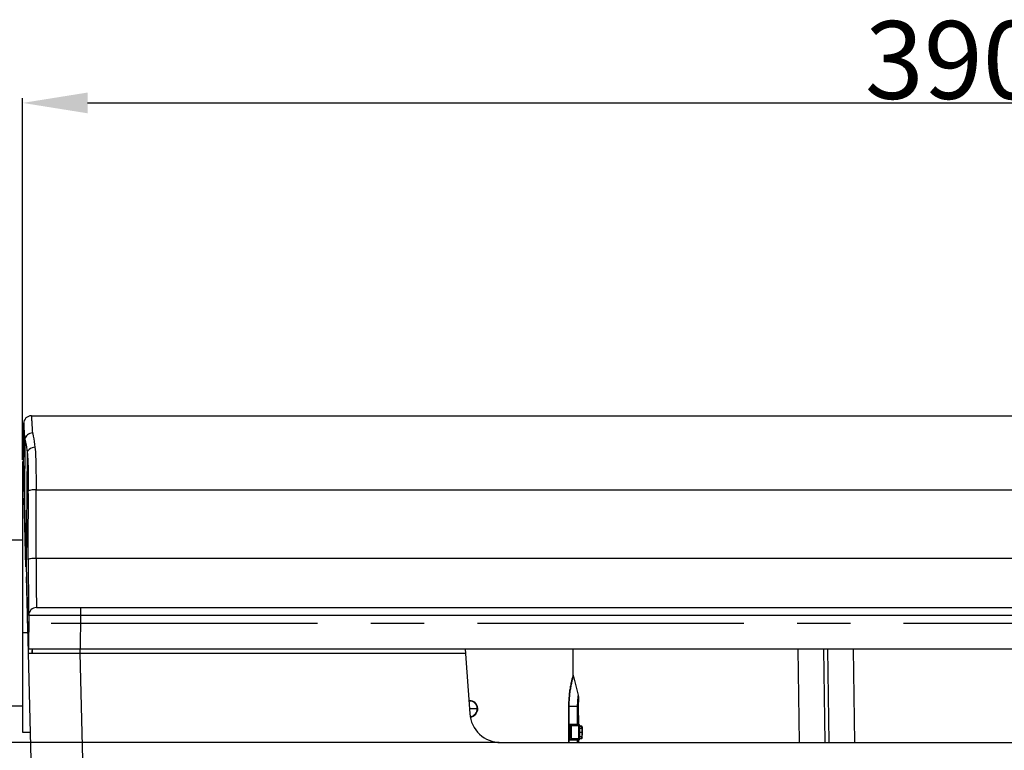
# Model space of a CAD drawing. Units: millimetres. Extents: x -95 to 20, y 154 to 374.
# Drawn here: x -76 to -38, y 346 to 374 of the extents above; entities that cross this region are included whole.
import ezdxf

# ---------------------------------------------------------------- set-up
doc = ezdxf.new("R2010")
doc.units = ezdxf.units.MM
doc.header["$LTSCALE"] = 27.377778
doc.header["$PDMODE"] = 3
doc.header["$PDSIZE"] = 8
doc.linetypes.add('CENTER', pattern=[0.6, 0.375, -0.075, 0.075, -0.075])
doc.layers.get('0').update_dxf_attribs({"linetype": 'CONTINUOUS'})
doc.layers.get('Defpoints').update_dxf_attribs({"linetype": 'CONTINUOUS'})
doc.layers.add('02___PRT_ALL_AXES', color=7, linetype='CONTINUOUS')
doc.layers.add('06___PRT_ALL_SURFS', color=7, linetype='CONTINUOUS')
doc.styles.get("Standard").update_dxf_attribs({"font": 'arial.ttf'})
doc.dimstyles.new('DIMSTYLE_1', dxfattribs={"dimtxt": 3, "dimasz": 2.5, "dimexe": 0.18, "dimexo": 0.0625, "dimgap": 0.09, "dimtad": 1, "dimdec": 0, "dimlfac": 5, "dimdsep": 46, "dimtxsty": 'Standard', "dimblk": '_FILLED', "dimblk1": '_FILLED', "dimblk2": '_FILLED', "dimcen": 0.09, "dimadec": 0, "dimazin": 0, "dimtp": 0.01, "dimtm": 0.01, "dimtfac": 1, "dimtdec": 0, "dimtofl": 0, "dimtmove": 0, "dimatfit": 3, "dimldrblk": '_FILLED', "dimfxl": 0, "dimtolj": 1, "dimarcsym": 0})
doc.dimstyles.new('DIMSTYLE_2', dxfattribs={"dimtxt": 3, "dimasz": 2.5, "dimexe": 0.18, "dimexo": 0.0625, "dimgap": 0.09, "dimtad": 1, "dimlfac": 5, "dimdsep": 46, "dimtxsty": 'Standard', "dimblk": '_FILLED', "dimblk1": '_FILLED', "dimblk2": '_FILLED', "dimcen": 0.09, "dimadec": 0, "dimazin": 0, "dimtp": 0.01, "dimtm": 0.01, "dimtfac": 1, "dimtofl": 0, "dimtmove": 0, "dimatfit": 3, "dimldrblk": '_FILLED', "dimfxl": 0, "dimtolj": 1, "dimarcsym": 0})

# ---------------------------------------------------------------- blocks, each defined once
blk = doc.blocks.new('_FILLED')
at = {"color": 0, "linetype": 'ByBlock'}
blk.add_solid([(0, 0), (-1, 0.16), (-1, -0.16)], dxfattribs=at)
blk = doc.blocks.new('*D13')
at = {"color": 0, "linetype": 'Continuous', "lineweight": -2}
for p, q in [((-57.798, 346.561), (-84.308, 346.561)), ((-84.128, 301.661), (-84.128, 344.061)), ((-71.17, 299.161), (-84.308, 299.161))]:
    blk.add_line(p, q, dxfattribs=at)
at = {"layer": 'Defpoints', "color": 0, "linetype": 'Continuous'}
for p in [(-84.128, 346.561), (-57.736, 346.561), (-71.107, 299.161)]:
    blk.add_point(p, dxfattribs=at)
at = {"color": 0, "linetype": 'Continuous', "lineweight": -2, "xscale": 2.5, "yscale": 2.5, "zscale": 2.5}
for p, rotation in [((-84.128, 346.561), 90), ((-84.128, 299.161), 270)]:
    blk.add_blockref('_FILLED', p, dxfattribs=dict(at, rotation=rotation))
at = {"color": 0, "linetype": 'Continuous', "insert": (-87.283, 320.071), "char_height": 3, "attachment_point": 2, "rotation": 90}
blk.add_mtext('\\A1;237', dxfattribs=at)
blk = doc.blocks.new('*D14')
at = {"color": 0, "linetype": 'Continuous', "lineweight": -2}
for p, q in [((-76.164, 357.464), (-76.164, 371.402)), ((-73.664, 371.222), (-0.689, 371.222)), ((1.811, 357.424), (1.811, 371.402))]:
    blk.add_line(p, q, dxfattribs=at)
at = {"layer": 'Defpoints', "color": 0, "linetype": 'Continuous'}
for p in [(1.811, 371.222), (-76.164, 357.401), (1.811, 357.361)]:
    blk.add_point(p, dxfattribs=at)
at = {"color": 0, "linetype": 'Continuous', "lineweight": -2, "xscale": 2.5, "yscale": 2.5, "zscale": 2.5, "rotation": 180}
blk.add_blockref('_FILLED', (-76.164, 371.222), dxfattribs=at)
at = {"color": 0, "linetype": 'Continuous', "lineweight": -2, "xscale": 2.5, "yscale": 2.5, "zscale": 2.5}
blk.add_blockref('_FILLED', (1.811, 371.222), dxfattribs=at)
at = {"color": 0, "linetype": 'Continuous', "insert": (-40.298, 374.378), "char_height": 3, "attachment_point": 2}
blk.add_mtext('\\A1;390', dxfattribs=at)

msp = doc.modelspace()

# ---------------------------------------------------------------- linework, layer by layer
at = {"color": 0, "linetype": 'Continuous'}
for p, q in [((-75.8257, 359.1615), (1.473, 359.1615)), ((-76.1257, 358.8641), (-76.1371, 357.5615)), ((-76.1398, 357.5655), (-76.1603, 358.4031)), ((-76.1601, 358.4014), (-76.1602, 358.4015)), ((-76.1602, 358.4015), (-76.1601, 358.4015)), ((-76.1298, 358.4016), (-76.16, 358.4015)), ((-76.1304, 358.3314), (-76.1585, 358.3312)), ((-76.0757, 358.2568), (-76.0956, 355.9773)), ((-76.1025, 356.239), (-76.1371, 357.5615)), ((-75.9877, 357.752), (-76.0263, 353.3298)), ((-76.1641, 357.4015), (-76.1641, 346.9615)), ((-76.1025, 356.239), (-75.9774, 351.4629)), ((-76.0363, 353.3297), (-76.101, 355.9771)), ((-75.6459, 356.31), (1.2932, 356.31)), ((-75.9478, 353.6027), (-75.948, 353.4508)), ((1.2952, 353.6625), (-75.6479, 353.6625)), ((-76.0271, 352.9537), (-75.9553, 350.0166)), ((-75.9746, 351.3581), (-75.9774, 351.4629)), ((-75.9319, 351.4641), (-75.9433, 350.1615)), ((-75.632, 351.7615), (1.2792, 351.7615)), ((-73.9324, 351.472), (-73.9438, 350.1615)), ((-73.9324, 351.7615), (-73.9324, 351.472)), ((-73.9324, 351.472), (-0.4203, 351.472)), ((-75.9433, 350.1615), (-75.9746, 351.3581)), ((-75.9743, 350.7954), (-76.1641, 350.7954)), ((-75.9549, 350.0015), (-74.7458, 300.5273)), ((-75.9549, 350.0015), (-59.0952, 350.0015)), ((1.5906, 350.1615), (-75.9433, 350.1615)), ((-75.7989, 350.0015), (-75.8015, 350.1082)), ((-75.7989, 350.1615), (-75.7989, 350.0015)), ((-73.9594, 350.1615), (-73.9594, 350.0015)), ((-73.9555, 350.0015), (-72.7464, 300.5273)), ((-59.1064, 350.1615), (-58.9328, 347.6778)), ((-46.2195, 346.5615), (-46.2761, 350.1615)), ((-45.2298, 346.5615), (-45.2864, 350.1615)), ((-45.1511, 350.1615), (-45.0883, 346.5615)), ((-44.1614, 350.1615), (-44.0985, 346.5615)), ((-54.944, 349.1615), (-54.9448, 349.1615)), ((-54.9385, 349.1115), (-54.7512, 348.3861)), ((-54.9376, 349.1115), (-54.9385, 349.1115)), ((-54.9376, 349.1115), (-54.7503, 348.3861)), ((-54.7503, 348.3861), (-54.7512, 348.3861)), ((-54.744, 348.3361), (-54.7449, 348.3361)), ((-54.744, 348.3361), (-54.744, 348.1815)), ((-58.644, 347.8615), (-58.9456, 347.8615)), ((-55.1239, 347.9615), (-55.1239, 346.5615)), ((-55.1239, 347.9615), (-54.7683, 347.9615)), ((-55.1112, 347.9615), (-55.1112, 346.5615)), ((-54.7888, 347.9615), (-54.7888, 347.2615)), ((-54.7683, 347.9615), (-54.7683, 347.2615)), ((-54.734, 347.2615), (-55.0579, 347.2615)), ((-54.744, 347.5415), (-54.744, 347.2615)), ((-55.1087, 346.7615), (-55.1087, 347.1615)), ((-55.0721, 347.1615), (-55.1087, 347.1615)), ((-55.0721, 347.1615), (-55.0721, 346.7615)), ((-55.0275, 347.1615), (-55.0721, 347.1615)), ((-55.0275, 347.1615), (-55.0275, 346.7615)), ((-54.684, 347.2115), (-55.0021, 347.2115)), ((-54.7353, 347.2115), (-54.7353, 346.7115)), ((-54.7086, 347.2115), (-54.7086, 346.7115)), ((-54.6991, 346.9582), (-54.6188, 346.9582)), ((-54.6959, 347.115), (-54.6156, 347.115)), ((-54.6914, 347.1843), (-54.6907, 347.188)), ((-54.6907, 347.188), (-54.6106, 347.188)), ((-54.6892, 347.1922), (-54.6888, 347.1924)), ((-54.6087, 347.1924), (-54.6888, 347.1924)), ((-54.6853, 347.1934), (-54.6053, 347.1934)), ((-54.684, 347.2115), (-54.684, 347.1934)), ((-54.6188, 346.9582), (-54.6188, 346.9637)), ((-54.615, 347.1283), (-54.6131, 347.1621)), ((-54.605, 347.0366), (-54.6143, 347.0366)), ((-54.6049, 346.8474), (-54.6137, 346.8474)), ((-54.6131, 347.1621), (-54.612, 347.1773)), ((-54.612, 347.1773), (-54.6112, 347.1843)), ((-54.6112, 347.1843), (-54.6106, 347.188)), ((-54.6068, 347.1603), (-54.6108, 347.1603)), ((-54.6102, 347.1692), (-54.6096, 347.1753)), ((-54.6096, 347.1753), (-54.6092, 347.1772)), ((-54.6091, 347.1922), (-54.6087, 347.1924)), ((-54.6076, 347.1887), (-54.6078, 347.1904)), ((-54.6072, 347.1853), (-54.6076, 347.1887)), ((-54.6074, 347.1696), (-54.6071, 347.1654)), ((-54.6068, 347.1603), (-54.6066, 347.1566)), ((-54.6062, 347.1366), (-54.6061, 347.1308)), ((-54.6061, 347.1308), (-54.606, 347.1246)), ((-54.606, 347.1246), (-54.6058, 347.1114)), ((-54.6058, 347.1114), (-54.6056, 347.0894)), ((-54.6056, 347.0894), (-54.6055, 347.0815)), ((-54.6055, 347.0815), (-54.6053, 347.0646)), ((-54.6053, 347.1934), (-54.6053, 347.1876)), ((-54.6053, 347.0646), (-54.605, 347.0366)), ((-54.6049, 347.0863), (-54.6049, 347.1165)), ((-54.6048, 347.0709), (-54.6049, 347.0863)), ((-54.6048, 347.0552), (-54.6048, 347.0709)), ((-54.6047, 347.0393), (-54.6048, 347.0552)), ((-54.6041, 347.1526), (-54.604, 347.1669)), ((-54.6041, 347.1128), (-54.6041, 346.8474)), ((-57.7357, 346.5615), (-16.617, 346.5615)), ((-55.0275, 346.7615), (-55.1087, 346.7615)), ((-55.0579, 346.6615), (-54.734, 346.6615)), ((-55.0021, 346.7115), (-54.684, 346.7115)), ((-54.7888, 346.6615), (-54.7888, 346.5615)), ((-54.7683, 346.6615), (-54.7683, 346.5615)), ((-54.744, 346.6615), (-54.744, 346.5615)), ((-54.6961, 346.7958), (-54.6159, 346.7958)), ((-54.6941, 346.7574), (-54.6961, 346.7958)), ((-54.6898, 346.7191), (-54.6097, 346.7191)), ((-54.6889, 346.718), (-54.6088, 346.718)), ((-54.684, 346.718), (-54.684, 346.7115)), ((-54.6129, 346.8123), (-54.6115, 346.7768)), ((-54.6115, 346.7768), (-54.6103, 346.758)), ((-54.6115, 346.7766), (-54.606, 346.7766)), ((-54.6088, 346.7474), (-54.604, 346.7474)), ((-54.6067, 346.7617), (-54.6063, 346.7684)), ((-54.604, 346.7577), (-54.6041, 346.765)), ((-54.604, 346.7525), (-54.604, 346.7577)), ((-54.604, 346.7474), (-54.604, 346.7479)), ((-54.604, 346.7474), (-54.604, 346.7312))]:
    msp.add_line(p, q, dxfattribs=at)
for centre, radius, start, end in [((-75.8257, 358.8615), 0.3, 90, 179.49998), ((-75.2582, 358.6004), 0.5312, 190.1815, 191.00006), ((-890.6229, 355.603), 814.6776, 359.8593222, 0.0455172), ((-871.4027, 355.5931), 795.7571, 359.8609918, 0.051614), ((20.9127, 353.3931), 96.8607, 179.965836, 180.156337), ((-75.632, 351.4615), 0.3, 90, 179.5), ((-54.744, 349.1616), 0.2008, 180.02722, 194.44398), ((-54.744, 349.1615), 0.2, 180, 194.47751), ((-54.9457, 348.336), 0.2008, 0.02709, 14.44409), ((-54.944, 348.3361), 0.2, 0, 14.47751), ((-58.944, 347.8615), 0.3, 275.38865, 90), ((-52.152, 347.962), 2.6368, 175.15425, 180.01011), ((-51.2797, 347.9632), 3.4886, 177.0733, 180.02744), ((-57.7357, 347.7615), 1.2, 184, 270), ((-54.7799, 347.2215), 0.04, 77.37819, 89.92574), ((-54.7584, 347.212), 0.0495, 78.65612, 89.94974), ((-54.734, 347.2115), 0.05, 0, 90), ((-50.3636, 346.9596), 4.2552, 179.22112, 179.94465), ((-48.7795, 346.9577), 5.8394, 179.99484, 180.29955), ((-50.5495, 346.9454), 4.0693, 180.25603, 181.44315), ((-51.1635, 346.9708), 3.4552, 178.35326, 179.22753), ((-51.9556, 346.9939), 2.6628, 177.39338, 178.35997), ((-50.6003, 346.9308), 4.0196, 177.18386, 177.37374), ((-46.4363, 346.9643), 8.1784, 179.80863, 180.00439), ((-46.1563, 346.9632), 8.4583, 179.99684, 180.18828), ((-48.6776, 346.9727), 5.937, 179.38267, 179.81757), ((-47.5814, 346.9585), 7.0333, 180.18825, 180.40931), ((-49.3002, 346.945), 5.3145, 180.39649, 180.90684), ((-50.2985, 346.9899), 4.3161, 178.95454, 179.379), ((-50.4212, 346.9283), 4.1933, 180.92119, 181.1066), ((-51.3259, 347.0092), 3.2885, 178.19473, 178.96501), ((-50.8777, 346.9195), 3.7367, 181.10618, 181.30957), ((-51.355, 347.0102), 3.2594, 177.78937, 178.19521), ((-54.7989, 347.167), 0.1926, 4.26754, 5.4674), ((-54.905, 347.1457), 0.2985, 2.80049, 3.78071), ((-54.9072, 347.1587), 0.3012, 3.69055, 4.30625), ((-55.2363, 347.1367), 0.63, 1.40982, 1.80932), ((-56.5974, 347.1036), 1.9915, 0.94967, 1.39901), ((-59.8132, 347.1887), 5.2079, 359.77735, 359.98752), ((-60.7828, 346.8944), 6.1781, 359.43605, 359.56415), ((-50.9742, 347.1354), 3.6299, 179.72785, 179.85279), ((-54.7799, 346.7015), 0.04, 270.07426, 282.62179), ((-54.7584, 346.711), 0.0495, 270.05026, 281.34389), ((-54.734, 346.7115), 0.05, 270, 0), ((-51.5663, 346.9222), 3.0522, 181.48854, 181.94859), ((-51.9072, 346.9105), 2.7111, 181.94592, 182.42471), ((-52.0598, 346.9034), 2.5584, 182.41205, 182.87631), ((-53.0634, 346.8527), 1.5535, 182.86632, 183.52794), ((-53.5773, 346.8214), 1.0387, 183.5468, 183.95311), ((-51.5085, 346.9047), 3.1058, 181.30327, 181.70541), ((-54.9994, 346.7537), 0.3935, 356.7731, 357.90944), ((-55.2013, 346.7931), 0.5955, 357.62079, 358.40573), ((-55.5079, 346.7729), 0.9023, 357.86828, 358.36194), ((-56.447, 346.8287), 1.8417, 358.37768, 358.68243), ((-55.8936, 346.7844), 1.2882, 358.3412, 358.4601), ((-57.9862, 346.8623), 3.3813, 358.71282, 359.51399)]:
    msp.add_arc(centre, radius, start, end, dxfattribs=at)
for centre, major_axis, ratio, start_param, end_param in [((-55.0579, 347.1615), (0, 0.1), 0.5080265, 0, 1.5707963), ((-58.944, 347.0527), (4.34, 0), 0.1666673, -0.0222618, -0.0185245), ((-58.944, 346.7866), (4.34, 0), 0.6666673, 0.0172789, 0.021016), ((-55.0579, 346.7615), (0, 0.1), 0.5080265, -4.712389, -3.1415927)]:
    msp.add_ellipse(centre, major_axis=major_axis, ratio=ratio, start_param=start_param, end_param=end_param, dxfattribs=at)
for points, knots in [([(-75.8257, 359.1615), (-75.822, 359.1751), (-75.8269, 359.0521), (-75.814, 358.9917), (-75.8053, 358.7508), (-75.7977, 358.5991), (-75.7811, 358.5065)], [0, 0, 0, 0, 0.0643259, 0.2557938, 0.5699605, 1, 1, 1, 1]), ([(-76.1257, 358.8641), (-76.126, 358.9176), (-76.1153, 358.6297), (-76.1071, 358.5434), (-76.098, 358.4019), (-76.087, 358.3205), (-76.0851, 358.2754), (-76.0757, 358.2568)], [0, 0, 0, 0, 0.2632879, 0.5848154, 0.787934, 0.8973679, 1, 1, 1, 1]), ([(-75.7797, 358.499), (-75.8509, 358.4937), (-75.9863, 358.4455), (-76.068, 358.3198), (-76.0757, 358.2568)], [0, 0, 0, 0, 0.5294524, 1, 1, 1, 1]), ([(-76.0757, 358.2568), (-76.0673, 358.219), (-76.0324, 358.0518), (-76.0056, 357.8829), (-75.9877, 357.752)], [0, 0, 0, 0, 0.2266955, 1, 1, 1, 1]), ([(-75.7797, 358.499), (-75.7712, 358.4578), (-75.7363, 358.2751), (-75.7095, 358.091), (-75.6917, 357.9483)], [0, 0, 0, 0, 0.2265159, 1, 1, 1, 1]), ([(-75.6917, 357.9483), (-75.7273, 357.9456), (-75.8448, 357.9242), (-75.9716, 357.8369), (-75.9877, 357.752)], [0, 0, 0, 0, 0.2928268, 1, 1, 1, 1]), ([(-75.6917, 357.9483), (-75.6765, 357.8271), (-75.6639, 357.5716), (-75.6483, 357.0255), (-75.6462, 356.601), (-75.6459, 356.31)], [0, 0, 0, 0, 0.2235617, 0.4674058, 1, 1, 1, 1]), ([(-75.9877, 357.752), (-75.963, 357.5168), (-75.9507, 357.0152), (-75.9458, 356.5146), (-75.9456, 356.2502)], [0, 0, 0, 0, 0.4722119, 1, 1, 1, 1]), ([(-75.6459, 356.31), (-75.7152, 356.3099), (-75.8109, 356.3039), (-75.9066, 356.2805), (-75.943, 356.2617), (-75.9456, 356.2502)], [0, 0, 0, 0, 0.6668724, 0.8868904, 1, 1, 1, 1]), ([(-75.6479, 353.6625), (-75.7177, 353.6627), (-75.8143, 353.6565), (-75.9097, 353.6338), (-75.946, 353.6141), (-75.9478, 353.6027)], [0, 0, 0, 0, 0.6706958, 0.889604, 1, 1, 1, 1]), ([(-75.6479, 353.6625), (-75.6486, 353.411), (-75.6466, 352.9557), (-75.6428, 352.3679), (-75.6329, 351.9859), (-75.6347, 351.8073), (-75.632, 351.7615)], [0, 0, 0, 0, 0.3969226, 0.7184265, 0.9275278, 1, 1, 1, 1]), ([(-75.9476, 353.1288), (-75.947, 352.9028), (-75.9461, 352.4996), (-75.9355, 351.9833), (-75.9406, 351.6548), (-75.9282, 351.5027), (-75.9319, 351.4641)], [0, 0, 0, 0, 0.4072828, 0.7266265, 0.9301445, 1, 1, 1, 1]), ([(-75.9319, 351.4641), (-75.9319, 351.4673), (-75.9115, 351.4619), (-75.8901, 351.4686), (-75.8384, 351.4661), (-75.7744, 351.4684), (-75.6901, 351.4687), (-75.5459, 351.47), (-75.3282, 351.4709), (-75.0292, 351.4718), (-74.6879, 351.4722), (-74.3176, 351.4723), (-74.0624, 351.4721), (-73.9324, 351.472)], [0, 0, 0, 0, 0.0048506, 0.0192471, 0.043089, 0.0761381, 0.1180815, 0.1685219, 0.2928569, 0.4443849, 0.6172594, 0.8048996, 1, 1, 1, 1]), ([(-54.9448, 349.1615), (-54.9456, 349.1616), (-54.9472, 349.1588), (-54.9493, 349.1547), (-54.9525, 349.1465), (-54.9583, 349.1304), (-54.9673, 349.1025), (-54.9796, 349.0607), (-54.994, 349.008), (-55.0097, 348.9453), (-55.0264, 348.8732), (-55.0498, 348.7616), (-55.0771, 348.6057), (-55.1031, 348.4032), (-55.12, 348.186), (-55.1239, 348.0371), (-55.1239, 347.9615)], [0, 0, 0, 0, 0.0017748, 0.0060882, 0.0130031, 0.0224645, 0.0488082, 0.0847479, 0.1297722, 0.183139, 0.2440607, 0.3117193, 0.4639653, 0.6334201, 0.8139982, 1, 1, 1, 1]), ([(-54.9385, 349.1115), (-54.9392, 349.1116), (-54.9407, 349.109), (-54.9442, 349.1021), (-54.9506, 349.0841), (-54.9599, 349.0558), (-54.9718, 349.0158), (-54.9855, 348.9659), (-55.0007, 348.9061), (-55.0167, 348.8375), (-55.0393, 348.7307), (-55.0657, 348.5814), (-55.0909, 348.387), (-55.1074, 348.1779), (-55.1112, 348.0343), (-55.1112, 347.9615)], [0, 0, 0, 0, 0.0017678, 0.0060427, 0.0222526, 0.0483292, 0.0839326, 0.1285844, 0.1815844, 0.2421833, 0.309597, 0.4616867, 0.631502, 0.8129054, 1, 1, 1, 1]), ([(-54.7512, 348.3861), (-54.7525, 348.3862), (-54.753, 348.3791), (-54.7561, 348.3713), (-54.7587, 348.3533), (-54.7626, 348.3309), (-54.7667, 348.3017), (-54.773, 348.2525), (-54.777, 348.2128), (-54.7794, 348.1847)], [0, 0, 0, 0, 0.0183163, 0.0696736, 0.1533966, 0.2682722, 0.4127859, 0.5847229, 1, 1, 1, 1]), ([(-54.7449, 348.3361), (-54.7461, 348.3362), (-54.7462, 348.329), (-54.7488, 348.3214), (-54.7505, 348.3034), (-54.7533, 348.2814), (-54.756, 348.2529), (-54.76, 348.2058), (-54.7624, 348.1679), (-54.7637, 348.1413)], [0, 0, 0, 0, 0.0185506, 0.0713047, 0.1571161, 0.2741629, 0.4201704, 0.5920981, 1, 1, 1, 1]), ([(-55.0467, 347.2615), (-55.0507, 347.2615), (-55.0598, 347.2508), (-55.069, 347.2179), (-55.0721, 347.1854), (-55.0721, 347.1615)], [0, 0, 0, 0, 0.1136394, 0.3279837, 1, 1, 1, 1]), ([(-55.0021, 347.2115), (-55.0021, 347.2241), (-55.0104, 347.2494), (-55.0351, 347.2615), (-55.0467, 347.2615)], [0, 0, 0, 0, 0.5202443, 1, 1, 1, 1]), ([(-54.7353, 347.2115), (-54.7353, 347.2226), (-54.7417, 347.2447), (-54.7611, 347.2583), (-54.7712, 347.2605)], [0, 0, 0, 0, 0.5174325, 1, 1, 1, 1]), ([(-54.7086, 347.2115), (-54.7086, 347.2227), (-54.7166, 347.2458), (-54.7377, 347.2583), (-54.7486, 347.2605)], [0, 0, 0, 0, 0.5008326, 1, 1, 1, 1]), ([(-55.0021, 347.2115), (-55.0054, 347.2115), (-55.0156, 347.2069), (-55.0251, 347.1879), (-55.0275, 347.1713), (-55.0275, 347.1615)], [0, 0, 0, 0, 0.1641974, 0.5137183, 1, 1, 1, 1]), ([(-54.6991, 346.9582), (-54.6991, 346.9719), (-54.6989, 347.0242), (-54.6977, 347.0764), (-54.6959, 347.115)], [0, 0, 0, 0, 0.2609662, 1, 1, 1, 1]), ([(-54.6961, 346.7958), (-54.6967, 346.8085), (-54.6986, 346.8626), (-54.6991, 346.9168), (-54.6991, 346.9582)], [0, 0, 0, 0, 0.2351783, 1, 1, 1, 1]), ([(-54.6959, 347.115), (-54.6956, 347.1218), (-54.6943, 347.1449), (-54.6935, 347.168), (-54.6914, 347.1843)], [0, 0, 0, 0, 0.2922067, 1, 1, 1, 1]), ([(-54.6907, 347.188), (-54.6905, 347.1889), (-54.6901, 347.1903), (-54.6895, 347.1918), (-54.6892, 347.1922)], [0, 0, 0, 0, 0.6271526, 1, 1, 1, 1]), ([(-54.6119, 347.1359), (-54.6118, 347.139), (-54.6114, 347.1501), (-54.6109, 347.1612), (-54.6102, 347.1692)], [0, 0, 0, 0, 0.2795329, 1, 1, 1, 1]), ([(-54.6106, 347.188), (-54.6104, 347.1889), (-54.61, 347.1903), (-54.6094, 347.1918), (-54.6091, 347.1922)], [0, 0, 0, 0, 0.627397, 1, 1, 1, 1]), ([(-54.6092, 347.1772), (-54.6085, 347.1772), (-54.6079, 347.1735), (-54.6076, 347.1716), (-54.6074, 347.1696)], [0, 0, 0, 0, 0.2541233, 1, 1, 1, 1]), ([(-54.6087, 347.1924), (-54.6085, 347.1924), (-54.608, 347.1916), (-54.6079, 347.1909), (-54.6078, 347.1904)], [0, 0, 0, 0, 0.2871741, 1, 1, 1, 1]), ([(-55.0721, 346.7615), (-55.072, 346.7401), (-55.0701, 346.7107), (-55.0615, 346.6783), (-55.0555, 346.6665), (-55.0517, 346.6635)], [0, 0, 0, 0, 0.6302264, 0.8569269, 1, 1, 1, 1]), ([(-55.0517, 346.6635), (-55.051, 346.6629), (-55.0494, 346.6619), (-55.0475, 346.6615), (-55.0467, 346.6615)], [0, 0, 0, 0, 0.5315947, 1, 1, 1, 1]), ([(-55.0021, 346.7115), (-55.0021, 346.6989), (-55.0104, 346.6736), (-55.0351, 346.6615), (-55.0467, 346.6615)], [0, 0, 0, 0, 0.5202443, 1, 1, 1, 1]), ([(-55.0275, 346.7615), (-55.0275, 346.7547), (-55.0262, 346.7368), (-55.0147, 346.7115), (-55.0021, 346.7115)], [0, 0, 0, 0, 0.3485888, 1, 1, 1, 1]), ([(-54.7353, 346.7115), (-54.7353, 346.7004), (-54.7417, 346.6782), (-54.7611, 346.6647), (-54.7712, 346.6625)], [0, 0, 0, 0, 0.5174325, 1, 1, 1, 1]), ([(-54.7086, 346.7115), (-54.7086, 346.7003), (-54.7166, 346.6772), (-54.7377, 346.6647), (-54.7486, 346.6625)], [0, 0, 0, 0, 0.5008326, 1, 1, 1, 1]), ([(-54.6898, 346.7191), (-54.6917, 346.7229), (-54.6921, 346.7362), (-54.6936, 346.7488), (-54.6941, 346.7574)], [0, 0, 0, 0, 0.328874, 1, 1, 1, 1]), ([(-54.6889, 346.718), (-54.6891, 346.718), (-54.6895, 346.7184), (-54.6897, 346.7188), (-54.6898, 346.7191)], [0, 0, 0, 0, 0.3711827, 1, 1, 1, 1]), ([(-54.6097, 346.7191), (-54.6112, 346.7221), (-54.6117, 346.7328), (-54.613, 346.7429), (-54.6135, 346.7498)], [0, 0, 0, 0, 0.3288864, 1, 1, 1, 1]), ([(-54.6088, 346.718), (-54.609, 346.718), (-54.6094, 346.7184), (-54.6096, 346.7188), (-54.6097, 346.7191)], [0, 0, 0, 0, 0.36919, 1, 1, 1, 1]), ([(-54.6094, 346.7513), (-54.6093, 346.751), (-54.6092, 346.7506), (-54.6089, 346.7501), (-54.6088, 346.7501)], [0, 0, 0, 0, 0.693375, 1, 1, 1, 1]), ([(-54.6066, 346.7315), (-54.6068, 346.728), (-54.6074, 346.7248), (-54.6077, 346.718), (-54.6088, 346.718)], [0, 0, 0, 0, 0.764464, 1, 1, 1, 1])]:
    msp.add_open_spline(points, degree=3, knots=knots, dxfattribs=at)
msp.add_open_spline([(-54.6103, 346.758), (-54.6101, 346.7558), (-54.6099, 346.7535), (-54.6094, 346.7513)], degree=3, dxfattribs=at)
at = {"layer": '02___PRT_ALL_AXES', "color": 0, "linetype": 'Continuous'}
for p, q in [((-76.164, 354.3615), (-76.564, 354.3615)), ((-54.944, 349.1615), (-54.944, 350.1615)), ((-54.7449, 348.1687), (-54.744, 348.1815)), ((-76.164, 347.9615), (-76.564, 347.9615)), ((-54.744, 347.5415), (-54.7449, 347.5543))]:
    msp.add_line(p, q, dxfattribs=at)
at = {"layer": '02___PRT_ALL_AXES', "color": 0, "linetype": 'CENTER'}
msp.add_line((-75.064, 351.1615), (0.4052, 351.1615), dxfattribs=at)
at = {"layer": '02___PRT_ALL_AXES', "color": 0, "linetype": 'Continuous'}
for centre, radius, start, end in [((-58.944, 347.8615), 0.32, 275.60123, 90), ((-50.5479, 347.8616), 4.2083, 178.18583, 184.18869), ((-50.5324, 347.8603), 4.2238, 175.81261, 178.17438)]:
    msp.add_arc(centre, radius, start, end, dxfattribs=at)
at = {"layer": '06___PRT_ALL_SURFS', "color": 0, "linetype": 'Continuous'}
msp.add_line((-76.1641, 346.9615), (-75.8807, 346.9615), dxfattribs=at)

# ---------------------------------------------------------------- dimensions: what is measured, and where the dimension line sits
at = {"color": 0, "linetype": 'Continuous'}
dim = msp.add_linear_dim(base=(1.8114, 371.2223), p1=(-76.1641, 357.4015), p2=(1.8114, 357.3615), dimstyle='DIMSTYLE_1', dxfattribs=at)
dim.commit()
dim.dimension.update_dxf_attribs({"geometry": '*D14', "text_midpoint": (-40.2981, 371.2223), "dimtype": 160})
dim = msp.add_linear_dim(base=(-84.1275, 346.5615), p1=(-71.1074, 299.1615), p2=(-57.7357, 346.5615), angle=90, dimstyle='DIMSTYLE_2', dxfattribs=at)
dim.commit()
dim.dimension.update_dxf_attribs({"geometry": '*D13', "text_midpoint": (-84.1275, 320.0706), "dimtype": 160})

doc.saveas('drawing.dxf')
